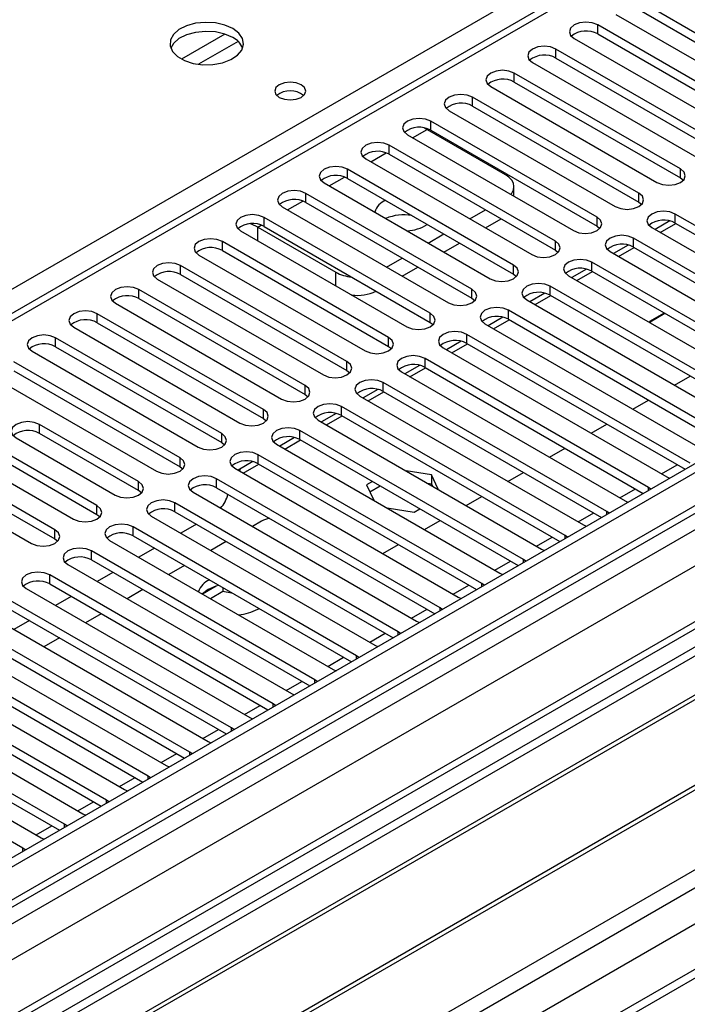
# Model space of a CAD drawing. Units: millimetres. Extents: x 4 to 10294, y 11 to 14564.
# Drawn here: x 5229 to 5320, y 3445 to 3578 of the extents above; entities that cross this region are included whole.
import ezdxf

# ---------------------------------------------------------------- set-up
doc = ezdxf.new("R2010")
doc.units = ezdxf.units.MM
doc.header["$LTSCALE"] = 49

msp = doc.modelspace()

# ---------------------------------------------------------------- linework, layer by layer
at = {"color": 8, "linetype": 'Continuous', "lineweight": 25}
for p, q in [((5178.351, 3513.006), (5491.776, 3693.943)), ((5577.866, 3660.777), (4206.786, 2869.269)), ((4203.427, 2815.488), (5666.785, 3660.266)), ((4203.604, 2864.168), (5582.462, 3660.166)), ((5605.266, 3659.858), (4204.134, 2851.002)), ((4204.7, 2811.324), (5669.754, 3657.082)), ((5584.583, 3656.492), (4205.725, 2860.494)), ((5433.793, 3656.184), (4858.563, 3324.111)), ((4247.268, 2828.55), (5644.157, 3634.957)), ((5307.733, 3576.472), (5307.733, 3577.697)), ((5257.157, 3576.455), (5251.278, 3573.061)), ((5258.958, 3575.454), (5253.586, 3572.353)), ((5302.076, 3573.206), (5302.076, 3574.431)), ((5296.42, 3569.941), (5296.42, 3571.165)), ((5290.763, 3566.675), (5290.763, 3567.9)), ((5285.106, 3563.409), (5285.106, 3564.634)), ((5282.632, 3562.389), (5284.593, 3563.521)), ((5276.975, 3559.123), (5279.056, 3560.325)), ((5279.449, 3560.144), (5279.449, 3561.368)), ((5273.792, 3556.878), (5273.792, 3558.103)), ((5318.959, 3556.929), (5318.959, 3558.154)), ((5271.318, 3555.857), (5273.4, 3557.059)), ((5268.135, 3553.612), (5268.135, 3554.837)), ((5313.302, 3553.663), (5313.302, 3554.888)), ((5265.661, 3552.592), (5267.743, 3553.793)), ((5262.478, 3550.347), (5262.478, 3551.572)), ((5307.645, 3550.398), (5307.645, 3551.623)), ((5318.251, 3550.806), (5318.251, 3552.031)), ((5261.612, 3550.254), (5262.086, 3550.528)), ((5261.612, 3548.398), (5261.612, 3550.254)), ((5256.822, 3547.081), (5256.822, 3548.306)), ((5301.988, 3547.132), (5301.988, 3548.357)), ((5312.595, 3547.54), (5312.595, 3548.765)), ((5306.938, 3544.275), (5306.938, 3545.5)), ((5251.165, 3543.816), (5251.165, 3545.04)), ((5272.219, 3542.275), (5272.219, 3544.131)), ((5296.331, 3543.867), (5296.331, 3545.091)), ((5245.508, 3540.55), (5245.508, 3541.775)), ((5290.674, 3540.601), (5290.674, 3541.826)), ((5301.281, 3541.009), (5301.281, 3542.234)), ((5295.624, 3537.743), (5295.624, 3538.968)), ((5239.851, 3537.284), (5239.851, 3538.509)), ((5285.017, 3537.335), (5285.017, 3538.56)), ((5234.194, 3534.019), (5234.194, 3535.243)), ((5279.361, 3534.07), (5279.361, 3535.294)), ((5289.967, 3534.478), (5289.967, 3535.703)), ((5273.704, 3530.804), (5273.704, 3532.029)), ((5284.31, 3531.212), (5284.31, 3532.437)), ((5268.047, 3527.538), (5268.047, 3528.763)), ((5278.653, 3527.947), (5278.653, 3529.171)), ((5262.39, 3524.273), (5262.39, 3525.498)), ((5272.997, 3524.681), (5272.997, 3525.906)), ((5232.02, 3522.252), (5232.02, 3523.477)), ((5267.34, 3521.415), (5267.34, 3522.64)), ((5256.733, 3521.007), (5256.733, 3522.232)), ((5251.076, 3517.741), (5251.076, 3518.966)), ((5261.683, 3518.15), (5261.683, 3519.374)), ((5316.401, 3516.769), (5318.522, 3517.993)), ((5256.026, 3514.884), (5256.026, 3516.109)), ((5245.455, 3514.497), (5245.455, 3515.721)), ((5310.744, 3513.503), (5312.865, 3514.728)), ((5314.628, 3514.528), (5314.628, 3514.935)), ((5239.799, 3511.231), (5239.799, 3512.456)), ((5250.369, 3511.618), (5250.369, 3512.843)), ((5305.087, 3510.237), (5307.209, 3511.462)), ((5308.971, 3511.262), (5308.971, 3511.67)), ((5244.712, 3508.353), (5244.712, 3509.578)), ((5234.106, 3507.945), (5234.106, 3509.169)), ((5299.431, 3506.972), (5301.552, 3508.196)), ((5303.314, 3507.997), (5303.314, 3508.404)), ((5239.055, 3505.087), (5239.055, 3506.312)), ((5293.774, 3503.706), (5295.895, 3504.931)), ((5297.657, 3504.731), (5297.657, 3505.138)), ((5233.399, 3501.822), (5233.399, 3503.046)), ((5288.117, 3500.441), (5290.238, 3501.665)), ((5292, 3501.465), (5292, 3501.873)), ((5286.343, 3498.2), (5286.343, 3498.607)), ((5282.46, 3497.175), (5284.581, 3498.399)), ((5276.803, 3493.909), (5278.924, 3495.134)), ((5280.686, 3494.934), (5280.686, 3495.341)), ((5275.03, 3491.669), (5275.03, 3492.076)), ((5271.146, 3490.644), (5273.267, 3491.868)), ((5265.489, 3487.378), (5267.611, 3488.603)), ((5269.373, 3488.403), (5269.373, 3488.81)), ((5259.833, 3484.112), (5261.954, 3485.337)), ((5263.716, 3485.137), (5263.716, 3485.545)), ((5254.176, 3480.847), (5256.297, 3482.071)), ((5258.059, 3481.872), (5258.059, 3482.279)), ((5248.519, 3477.581), (5250.64, 3478.806)), ((5252.402, 3478.606), (5252.402, 3479.013)), ((5242.862, 3474.316), (5244.983, 3475.54)), ((5246.745, 3475.34), (5246.745, 3475.748)), ((5237.205, 3471.05), (5239.326, 3472.274)), ((5241.088, 3472.075), (5241.088, 3472.482)), ((5235.431, 3468.809), (5235.431, 3469.216)), ((5231.548, 3467.784), (5233.67, 3469.009)), ((5229.775, 3465.544), (5229.775, 3465.951))]:
    msp.add_line(p, q, dxfattribs=at)
at = {"color": 7, "linetype": 'Continuous', "lineweight": 25}
for p, q in [((5576.805, 3665.88), (4205.725, 2874.372)), ((5577.866, 3665.268), (4206.786, 2873.76)), ((4206.562, 2868.125), (5577.244, 3659.403)), ((5432.293, 3656.333), (4857.685, 3324.619)), ((5560.901, 3635.261), (4245.5, 2875.896)), ((5584.248, 3601.556), (4304.402, 2862.717)), ((5335.929, 3567.951), (5313.39, 3580.962)), ((5310.208, 3579.125), (5332.747, 3566.114)), ((5313.39, 3579.737), (5335.929, 3566.726)), ((5330.272, 3564.685), (5307.733, 3577.697)), ((5307.733, 3576.472), (5330.272, 3563.46)), ((5304.551, 3575.86), (5327.09, 3562.848)), ((5324.615, 3561.419), (5302.076, 3574.431)), ((5298.894, 3572.594), (5321.433, 3559.583)), ((5302.076, 3573.206), (5324.615, 3560.195)), ((5318.959, 3558.154), (5296.42, 3571.165)), ((5296.42, 3569.941), (5318.959, 3556.929)), ((5293.238, 3569.328), (5315.777, 3556.317)), ((5313.302, 3554.888), (5290.763, 3567.9)), ((5287.581, 3566.063), (5310.12, 3553.051)), ((5290.763, 3566.675), (5313.302, 3553.663)), ((5307.645, 3551.623), (5285.106, 3564.634)), ((5281.924, 3562.797), (5304.463, 3549.786)), ((5284.196, 3563.729), (5284.593, 3563.521)), ((5284.593, 3563.521), (5295.2, 3557.398)), ((5285.106, 3563.409), (5307.645, 3550.398)), ((5301.988, 3548.357), (5279.449, 3561.368)), ((5279.449, 3560.144), (5301.988, 3547.132)), ((5276.267, 3559.532), (5298.806, 3546.52)), ((5296.331, 3545.091), (5273.792, 3558.103)), ((5270.61, 3556.266), (5293.149, 3543.254)), ((5273.792, 3556.878), (5296.331, 3543.867)), ((5318.959, 3556.929), (5319.352, 3556.623)), ((5290.674, 3541.826), (5268.135, 3554.837)), ((5296.372, 3554.457), (5296.372, 3555.765)), ((5268.135, 3553.612), (5290.674, 3540.601)), ((5313.302, 3553.663), (5313.695, 3553.357)), ((5264.953, 3553), (5287.492, 3539.989)), ((5290.41, 3551.367), (5292.531, 3552.592)), ((5285.017, 3538.56), (5262.478, 3551.572)), ((5292.532, 3550.142), (5294.653, 3551.367)), ((5317.515, 3551.089), (5315.517, 3549.936)), ((5316.214, 3549.533), (5318.335, 3550.758)), ((5348.569, 3534.529), (5318.251, 3552.031)), ((5318.251, 3550.806), (5347.861, 3533.713)), ((5259.296, 3549.735), (5281.835, 3536.723)), ((5261.612, 3550.254), (5272.219, 3544.131)), ((5262.478, 3550.347), (5285.017, 3537.335)), ((5307.645, 3550.398), (5308.038, 3550.092)), ((5315.069, 3550.194), (5345.387, 3532.692)), ((5279.361, 3535.294), (5256.822, 3548.306)), ((5284.753, 3548.101), (5286.874, 3549.326)), ((5286.875, 3546.877), (5288.996, 3548.101)), ((5342.912, 3531.263), (5312.595, 3548.765)), ((5256.822, 3547.081), (5279.361, 3534.07)), ((5301.988, 3547.132), (5302.381, 3546.826)), ((5309.413, 3546.928), (5339.73, 3529.427)), ((5311.858, 3547.823), (5309.86, 3546.67)), ((5310.557, 3546.268), (5312.678, 3547.492)), ((5312.595, 3547.54), (5342.204, 3530.447)), ((5253.64, 3546.469), (5276.179, 3533.458)), ((5279.096, 3544.836), (5281.217, 3546.06)), ((5337.255, 3527.998), (5306.938, 3545.5)), ((5273.704, 3532.029), (5251.165, 3545.04)), ((5281.218, 3543.611), (5283.339, 3544.835)), ((5306.201, 3544.558), (5304.203, 3543.404)), ((5304.9, 3543.002), (5307.021, 3544.226)), ((5306.938, 3544.275), (5336.547, 3527.182)), ((5247.983, 3543.203), (5270.522, 3530.192)), ((5251.165, 3543.816), (5273.704, 3530.804)), ((5296.331, 3543.867), (5296.724, 3543.56)), ((5303.756, 3543.663), (5334.073, 3526.161)), ((5268.047, 3528.763), (5245.508, 3541.775)), ((5331.598, 3524.732), (5301.281, 3542.234)), ((5245.508, 3540.55), (5268.047, 3527.538)), ((5290.674, 3540.601), (5291.067, 3540.295)), ((5298.099, 3540.397), (5328.416, 3522.895)), ((5300.545, 3541.292), (5298.546, 3540.139)), ((5299.243, 3539.736), (5301.365, 3540.961)), ((5301.281, 3541.009), (5330.89, 3523.916)), ((5242.326, 3539.938), (5264.865, 3526.926)), ((5325.941, 3521.467), (5295.624, 3538.968)), ((5262.39, 3525.498), (5239.851, 3538.509)), ((5294.888, 3538.027), (5292.889, 3536.873)), ((5293.587, 3536.471), (5295.708, 3537.695)), ((5295.624, 3537.743), (5325.233, 3520.65)), ((5316.769, 3538.599), (5314.747, 3537.432)), ((5314.747, 3537.432), (5314.819, 3537.276)), ((5314.858, 3537.415), (5316.84, 3538.559)), ((5314.96, 3537.194), (5314.858, 3537.415)), ((5314.858, 3537.415), (5314.858, 3537.253)), ((5236.669, 3536.672), (5259.208, 3523.661)), ((5239.851, 3537.284), (5262.39, 3524.273)), ((5285.017, 3537.335), (5285.411, 3537.029)), ((5292.442, 3537.131), (5322.759, 3519.63)), ((5256.733, 3522.232), (5234.194, 3535.243)), ((5289.231, 3534.761), (5287.233, 3533.607)), ((5320.284, 3518.201), (5289.967, 3535.703)), ((5231.012, 3533.406), (5253.551, 3520.395)), ((5234.194, 3534.019), (5256.733, 3521.007)), ((5279.361, 3534.07), (5279.754, 3533.764)), ((5286.785, 3533.866), (5317.102, 3516.364)), ((5287.93, 3533.205), (5290.051, 3534.43)), ((5289.967, 3534.478), (5319.576, 3517.385)), ((5314.628, 3514.935), (5284.31, 3532.437)), ((5251.076, 3518.966), (5228.537, 3531.978)), ((5228.537, 3530.753), (5251.076, 3517.741)), ((5273.704, 3530.804), (5274.097, 3530.498)), ((5283.574, 3531.495), (5281.576, 3530.342)), ((5282.273, 3529.939), (5284.394, 3531.164)), ((5284.31, 3531.212), (5313.919, 3514.119)), ((5225.355, 3530.141), (5247.894, 3517.129)), ((5281.128, 3530.6), (5311.446, 3513.098)), ((5318.169, 3528.811), (5320.29, 3530.035)), ((5277.917, 3528.23), (5275.919, 3527.076)), ((5308.971, 3511.67), (5278.653, 3529.171)), ((5268.047, 3527.538), (5268.44, 3527.232)), ((5275.471, 3527.334), (5305.789, 3509.833)), ((5276.616, 3526.674), (5278.737, 3527.898)), ((5278.653, 3527.947), (5308.263, 3510.854)), ((5312.512, 3525.545), (5314.633, 3526.77)), ((5303.314, 3508.404), (5272.997, 3525.906)), ((5262.39, 3524.273), (5262.783, 3523.967)), ((5269.815, 3524.069), (5300.132, 3506.567)), ((5272.26, 3524.964), (5270.262, 3523.811)), ((5270.959, 3523.408), (5273.08, 3524.633)), ((5272.997, 3524.681), (5302.606, 3507.588)), ((5245.455, 3515.721), (5232.02, 3523.477)), ((5297.657, 3505.138), (5267.34, 3522.64)), ((5306.855, 3522.28), (5308.976, 3523.504)), ((5234.106, 3509.169), (5211.567, 3522.181)), ((5228.838, 3521.64), (5242.273, 3513.884)), ((5245.455, 3514.497), (5232.02, 3522.252)), ((5266.603, 3521.698), (5264.605, 3520.545)), ((5265.302, 3520.142), (5267.423, 3521.367)), ((5267.34, 3521.415), (5296.949, 3504.322)), ((5208.385, 3520.344), (5230.924, 3507.332)), ((5211.567, 3520.956), (5234.106, 3507.945)), ((5239.799, 3512.456), (5226.363, 3520.212)), ((5256.733, 3521.007), (5257.126, 3520.701)), ((5264.158, 3520.803), (5294.475, 3503.301)), ((5301.198, 3519.014), (5303.32, 3520.238)), ((5239.799, 3511.231), (5226.363, 3518.987)), ((5292, 3501.873), (5261.683, 3519.374)), ((5362.905, 3517.497), (5140.167, 3388.912)), ((5223.181, 3518.375), (5236.617, 3510.619)), ((5251.076, 3517.741), (5251.469, 3517.435)), ((5258.501, 3517.538), (5288.818, 3500.036)), ((5260.947, 3518.433), (5258.948, 3517.279)), ((5259.176, 3517.148), (5259.303, 3517.484)), ((5259.645, 3516.877), (5261.767, 3518.101)), ((5261.683, 3518.15), (5291.292, 3501.057)), ((5362.905, 3516.272), (5141.228, 3388.3)), ((5286.343, 3498.607), (5256.026, 3516.109)), ((5285.176, 3516.647), (5281.755, 3517.176)), ((5286.093, 3514.672), (5285.176, 3516.647)), ((5285.176, 3516.647), (5285.176, 3515.422)), ((5295.541, 3515.748), (5297.663, 3516.973)), ((5317.102, 3516.364), (5317.495, 3516.183)), ((5256.026, 3514.884), (5285.635, 3497.791)), ((5277.171, 3515.74), (5276.386, 3515.287)), ((5276.386, 3515.287), (5277.364, 3513.179)), ((5276.834, 3514.321), (5278.232, 3515.127)), ((5284.654, 3515.503), (5285.176, 3515.422)), ((5285.176, 3515.422), (5285.316, 3515.12)), ((5314.941, 3514.709), (5314.628, 3514.935)), ((5367.496, 3513.622), (5145.818, 3385.65)), ((5368.014, 3513.323), (5146.336, 3385.351)), ((5245.849, 3514.191), (5245.455, 3514.497)), ((5252.844, 3514.272), (5283.161, 3496.77)), ((5289.885, 3512.483), (5292.006, 3513.707)), ((5280.686, 3495.341), (5250.369, 3512.843)), ((5279.17, 3512.137), (5282.821, 3511.572)), ((5282.821, 3511.572), (5283.606, 3512.025)), ((5311.446, 3513.098), (5311.838, 3512.918)), ((5240.192, 3510.925), (5239.799, 3511.231)), ((5247.187, 3511.006), (5277.504, 3493.505)), ((5250.369, 3511.618), (5279.978, 3494.525)), ((5309.284, 3511.443), (5308.971, 3511.67)), ((5275.03, 3492.076), (5244.712, 3509.578)), ((5253.292, 3509.931), (5251.171, 3508.707)), ((5262.143, 3510.346), (5260.893, 3509.625)), ((5284.228, 3509.217), (5286.349, 3510.442)), ((5305.789, 3509.833), (5306.181, 3509.652)), ((5234.106, 3507.945), (5234.499, 3507.638)), ((5244.712, 3508.353), (5274.321, 3491.26)), ((5303.627, 3508.178), (5303.314, 3508.404)), ((5378.11, 3507.495), (5156.432, 3379.523)), ((5378.627, 3507.196), (5156.949, 3379.224)), ((5241.53, 3507.741), (5271.848, 3490.239)), ((5247.635, 3506.666), (5245.514, 3505.441)), ((5257.358, 3507.584), (5255.236, 3506.36)), ((5278.571, 3505.951), (5280.692, 3507.176)), ((5269.373, 3488.81), (5239.055, 3506.312)), ((5300.132, 3506.567), (5300.524, 3506.386)), ((5235.873, 3504.475), (5266.191, 3486.973)), ((5239.055, 3505.087), (5268.665, 3487.994)), ((5251.701, 3504.318), (5249.58, 3503.094)), ((5297.97, 3504.912), (5297.657, 3505.138)), ((5263.716, 3485.545), (5233.399, 3503.046)), ((5241.978, 3503.4), (5239.857, 3502.175)), ((5294.475, 3503.301), (5294.867, 3503.121)), ((5166.33, 3373.809), (5389.068, 3502.393)), ((5233.399, 3501.822), (5263.008, 3484.729)), ((5256.001, 3501.535), (5254.141, 3500.461)), ((5256.894, 3501.321), (5256.894, 3500.826)), ((5292.313, 3501.646), (5292, 3501.873)), ((5230.217, 3501.209), (5260.534, 3483.708)), ((5236.321, 3500.134), (5234.2, 3498.91)), ((5246.044, 3501.053), (5243.923, 3499.828)), ((5254.895, 3501.06), (5254.121, 3500.472)), ((5255.201, 3499.849), (5256.894, 3500.826)), ((5256.894, 3500.826), (5258.065, 3500.644)), ((5288.818, 3500.036), (5289.21, 3499.855)), ((5258.059, 3482.279), (5227.742, 3499.781)), ((5286.656, 3498.381), (5286.343, 3498.607)), ((5224.56, 3497.944), (5254.877, 3480.442)), ((5227.742, 3498.556), (5257.351, 3481.463)), ((5240.387, 3497.787), (5238.266, 3496.563)), ((5261.612, 3498.407), (5261.773, 3498.504)), ((5252.402, 3479.013), (5222.085, 3496.515)), ((5230.664, 3496.869), (5228.543, 3495.644)), ((5283.161, 3496.77), (5283.554, 3496.589)), ((5218.903, 3494.678), (5249.22, 3477.176)), ((5222.085, 3495.29), (5251.694, 3478.197)), ((5281, 3495.115), (5280.686, 3495.341)), ((5246.745, 3475.748), (5216.428, 3493.249)), ((5234.73, 3494.522), (5232.609, 3493.297)), ((5277.504, 3493.505), (5277.897, 3493.324)), ((5216.428, 3492.025), (5246.037, 3474.932)), ((5275.343, 3491.849), (5275.03, 3492.076)), ((5213.246, 3491.412), (5243.563, 3473.911)), ((5241.088, 3472.482), (5210.771, 3489.984)), ((5271.848, 3490.239), (5272.24, 3490.058)), ((5207.589, 3488.147), (5237.906, 3470.645)), ((5210.771, 3488.759), (5240.38, 3471.666)), ((5269.686, 3488.584), (5269.373, 3488.81)), ((5235.431, 3469.216), (5205.114, 3486.718)), ((5266.191, 3486.973), (5266.583, 3486.793)), ((5205.114, 3485.493), (5234.723, 3468.4)), ((5264.029, 3485.318), (5263.716, 3485.545)), ((5201.932, 3484.881), (5232.25, 3467.38)), ((5229.775, 3465.951), (5199.458, 3483.453)), ((5260.534, 3483.708), (5260.926, 3483.527)), ((5258.372, 3482.052), (5258.059, 3482.279)), ((5254.877, 3480.442), (5255.269, 3480.261)), ((5252.715, 3478.787), (5252.402, 3479.013)), ((5249.22, 3477.176), (5249.612, 3476.996)), ((5247.058, 3475.521), (5246.745, 3475.748)), ((5243.563, 3473.911), (5243.956, 3473.73)), ((5241.402, 3472.256), (5241.088, 3472.482)), ((5237.906, 3470.645), (5238.299, 3470.464)), ((5235.745, 3468.99), (5235.431, 3469.216)), ((5232.25, 3467.38), (5232.642, 3467.199)), ((5230.088, 3465.724), (5229.775, 3465.951))]:
    msp.add_line(p, q, dxfattribs=at)
at = {"color": 7, "linetype": 'Continuous', "lineweight": 25, "flags": 128}
for points in [[(5258.234, 3577.208), (5257.149, 3577.683), (5255.882, 3577.971), (5254.527, 3578.052), (5253.186, 3577.918), (5251.956, 3577.581), (5250.93, 3577.064), (5250.183, 3576.407), (5249.771, 3575.657), (5249.724, 3574.872), (5250.047, 3574.108), (5250.714, 3573.423), (5251.677, 3572.867), (5252.864, 3572.482), (5254.187, 3572.296), (5255.548, 3572.323), (5256.846, 3572.56), (5257.984, 3572.991), (5258.879, 3573.584), (5259.464, 3574.294), (5259.695, 3575.069), (5259.556, 3575.85), (5259.056, 3576.582), (5258.234, 3577.208)], [(5307.733, 3577.697), (5307.003, 3577.978), (5306.142, 3578.077), (5305.281, 3577.978), (5304.551, 3577.697), (5304.063, 3577.275), (5303.892, 3576.778), (5304.063, 3576.281), (5304.551, 3575.86)], [(5258.234, 3575.983), (5257.149, 3576.458), (5255.882, 3576.747), (5254.527, 3576.827), (5253.186, 3576.693), (5251.956, 3576.356), (5250.93, 3575.839), (5250.183, 3575.182), (5249.812, 3574.555)], [(5302.076, 3574.431), (5301.346, 3574.713), (5300.485, 3574.811), (5299.624, 3574.713), (5298.894, 3574.431), (5298.407, 3574.01), (5298.235, 3573.513), (5298.407, 3573.015), (5298.894, 3572.594)], [(5296.42, 3571.165), (5295.69, 3571.447), (5294.828, 3571.546), (5293.967, 3571.447), (5293.237, 3571.165), (5292.75, 3570.744), (5292.578, 3570.247), (5292.75, 3569.75), (5293.238, 3569.328)], [(5267.517, 3569.584), (5266.835, 3569.846), (5266.032, 3569.939), (5265.228, 3569.846), (5264.547, 3569.584), (5264.092, 3569.19), (5263.932, 3568.726), (5264.092, 3568.262), (5264.547, 3567.869), (5265.228, 3567.606), (5266.032, 3567.514), (5266.836, 3567.606), (5267.517, 3567.869), (5267.972, 3568.262), (5268.132, 3568.726), (5267.972, 3569.19), (5267.517, 3569.584)], [(5290.763, 3567.9), (5290.033, 3568.181), (5289.172, 3568.28), (5288.311, 3568.181), (5287.581, 3567.9), (5287.093, 3567.478), (5286.922, 3566.981), (5287.093, 3566.484), (5287.581, 3566.063)], [(5285.106, 3564.634), (5284.376, 3564.916), (5283.515, 3565.015), (5282.654, 3564.916), (5281.924, 3564.634), (5281.436, 3564.213), (5281.265, 3563.716), (5281.436, 3563.219), (5281.924, 3562.797)], [(5279.449, 3561.368), (5278.719, 3561.65), (5277.858, 3561.749), (5276.997, 3561.65), (5276.267, 3561.369), (5275.779, 3560.947), (5275.608, 3560.45), (5275.779, 3559.953), (5276.267, 3559.532)], [(5273.792, 3558.103), (5273.062, 3558.384), (5272.201, 3558.483), (5271.34, 3558.384), (5270.61, 3558.103), (5270.122, 3557.681), (5269.951, 3557.184), (5270.122, 3556.687), (5270.61, 3556.266)], [(5295.931, 3554.711), (5296.067, 3554.881), (5296.295, 3555.315), (5296.372, 3555.765), (5296.295, 3556.216), (5296.067, 3556.649), (5295.697, 3557.048), (5295.2, 3557.398)], [(5315.777, 3556.317), (5316.507, 3556.035), (5317.368, 3555.937), (5318.229, 3556.035), (5318.959, 3556.317), (5319.446, 3556.738), (5319.617, 3557.235), (5319.446, 3557.732), (5318.959, 3558.154)], [(5268.135, 3554.837), (5267.405, 3555.119), (5266.544, 3555.218), (5265.683, 3555.119), (5264.953, 3554.837), (5264.466, 3554.416), (5264.294, 3553.919), (5264.465, 3553.422), (5264.953, 3553)], [(5310.12, 3553.051), (5310.85, 3552.77), (5311.711, 3552.671), (5312.572, 3552.77), (5313.302, 3553.051), (5313.789, 3553.473), (5313.961, 3553.97), (5313.789, 3554.467), (5313.302, 3554.888)], [(5318.251, 3552.031), (5317.521, 3552.312), (5316.66, 3552.411), (5315.799, 3552.312), (5315.069, 3552.031), (5314.582, 3551.609), (5314.41, 3551.112), (5314.582, 3550.615), (5315.069, 3550.194)], [(5262.478, 3551.572), (5261.748, 3551.853), (5260.887, 3551.952), (5260.026, 3551.853), (5259.296, 3551.572), (5258.809, 3551.15), (5258.637, 3550.653), (5258.809, 3550.156), (5259.296, 3549.735)], [(5261.612, 3550.254), (5260.785, 3550.638), (5260.547, 3550.712)], [(5304.463, 3549.786), (5305.193, 3549.504), (5306.054, 3549.405), (5306.915, 3549.504), (5307.645, 3549.786), (5308.133, 3550.207), (5308.304, 3550.704), (5308.133, 3551.201), (5307.645, 3551.623)], [(5256.822, 3548.306), (5256.092, 3548.588), (5255.23, 3548.686), (5254.369, 3548.588), (5253.64, 3548.306), (5253.152, 3547.885), (5252.981, 3547.387), (5253.152, 3546.89), (5253.64, 3546.469)], [(5298.806, 3546.52), (5299.536, 3546.238), (5300.397, 3546.14), (5301.258, 3546.239), (5301.988, 3546.52), (5302.476, 3546.941), (5302.647, 3547.439), (5302.476, 3547.936), (5301.988, 3548.357)], [(5312.595, 3548.765), (5311.865, 3549.047), (5311.004, 3549.146), (5310.143, 3549.047), (5309.413, 3548.765), (5308.925, 3548.344), (5308.754, 3547.847), (5308.925, 3547.35), (5309.413, 3546.928)], [(5251.165, 3545.04), (5250.435, 3545.322), (5249.574, 3545.421), (5248.713, 3545.322), (5247.983, 3545.04), (5247.495, 3544.619), (5247.324, 3544.122), (5247.495, 3543.625), (5247.983, 3543.203)], [(5306.938, 3545.5), (5306.208, 3545.781), (5305.347, 3545.88), (5304.486, 3545.781), (5303.756, 3545.5), (5303.268, 3545.078), (5303.097, 3544.581), (5303.268, 3544.084), (5303.756, 3543.663)], [(5293.149, 3543.254), (5293.879, 3542.973), (5294.74, 3542.874), (5295.601, 3542.973), (5296.331, 3543.254), (5296.819, 3543.676), (5296.99, 3544.173), (5296.819, 3544.67), (5296.331, 3545.091)], [(5245.508, 3541.775), (5244.778, 3542.056), (5243.917, 3542.155), (5243.056, 3542.056), (5242.326, 3541.775), (5241.838, 3541.353), (5241.667, 3540.856), (5241.838, 3540.359), (5242.326, 3539.938)], [(5287.492, 3539.989), (5288.222, 3539.707), (5289.083, 3539.608), (5289.944, 3539.707), (5290.674, 3539.989), (5291.162, 3540.41), (5291.333, 3540.907), (5291.162, 3541.404), (5290.674, 3541.826)], [(5301.281, 3542.234), (5300.551, 3542.515), (5299.69, 3542.614), (5298.829, 3542.515), (5298.099, 3542.234), (5297.611, 3541.813), (5297.44, 3541.315), (5297.611, 3540.818), (5298.099, 3540.397)], [(5239.851, 3538.509), (5239.121, 3538.791), (5238.26, 3538.89), (5237.399, 3538.791), (5236.669, 3538.509), (5236.181, 3538.088), (5236.01, 3537.591), (5236.181, 3537.094), (5236.669, 3536.672)], [(5295.624, 3538.968), (5294.894, 3539.25), (5294.033, 3539.349), (5293.172, 3539.25), (5292.442, 3538.968), (5291.954, 3538.547), (5291.783, 3538.05), (5291.954, 3537.553), (5292.442, 3537.131)], [(5281.835, 3536.723), (5282.565, 3536.442), (5283.426, 3536.343), (5284.287, 3536.442), (5285.017, 3536.723), (5285.505, 3537.145), (5285.676, 3537.642), (5285.505, 3538.139), (5285.017, 3538.56)], [(5289.967, 3535.703), (5289.237, 3535.984), (5288.376, 3536.083), (5287.515, 3535.984), (5286.785, 3535.703), (5286.297, 3535.281), (5286.126, 3534.784), (5286.297, 3534.287), (5286.785, 3533.866)], [(5234.194, 3535.243), (5233.464, 3535.525), (5232.603, 3535.624), (5231.742, 3535.525), (5231.012, 3535.243), (5230.524, 3534.822), (5230.353, 3534.325), (5230.524, 3533.828), (5231.012, 3533.406)], [(5276.179, 3533.458), (5276.909, 3533.176), (5277.77, 3533.077), (5278.631, 3533.176), (5279.361, 3533.458), (5279.848, 3533.879), (5280.02, 3534.376), (5279.848, 3534.873), (5279.361, 3535.294)], [(5270.522, 3530.192), (5271.252, 3529.91), (5272.113, 3529.811), (5272.974, 3529.91), (5273.704, 3530.192), (5274.191, 3530.613), (5274.363, 3531.11), (5274.191, 3531.607), (5273.704, 3532.029)], [(5284.31, 3532.437), (5283.58, 3532.719), (5282.719, 3532.817), (5281.858, 3532.719), (5281.128, 3532.437), (5280.641, 3532.016), (5280.469, 3531.519), (5280.641, 3531.022), (5281.128, 3530.6)], [(5278.653, 3529.171), (5277.923, 3529.453), (5277.062, 3529.552), (5276.201, 3529.453), (5275.471, 3529.171), (5274.984, 3528.75), (5274.812, 3528.253), (5274.984, 3527.756), (5275.471, 3527.334)], [(5264.865, 3526.926), (5265.595, 3526.645), (5266.456, 3526.546), (5267.317, 3526.645), (5268.047, 3526.926), (5268.535, 3527.348), (5268.706, 3527.845), (5268.535, 3528.342), (5268.047, 3528.763)], [(5259.208, 3523.661), (5259.938, 3523.379), (5260.799, 3523.28), (5261.66, 3523.379), (5262.39, 3523.661), (5262.878, 3524.082), (5263.049, 3524.579), (5262.878, 3525.076), (5262.39, 3525.498)], [(5272.997, 3525.906), (5272.267, 3526.187), (5271.406, 3526.286), (5270.545, 3526.187), (5269.815, 3525.906), (5269.327, 3525.484), (5269.156, 3524.987), (5269.327, 3524.49), (5269.815, 3524.069)], [(5232.02, 3523.477), (5231.29, 3523.759), (5230.429, 3523.858), (5229.568, 3523.759), (5228.838, 3523.477), (5228.351, 3523.056), (5228.179, 3522.559), (5228.351, 3522.062), (5228.838, 3521.64)], [(5267.34, 3522.64), (5266.61, 3522.922), (5265.749, 3523.021), (5264.888, 3522.922), (5264.158, 3522.64), (5263.67, 3522.219), (5263.499, 3521.722), (5263.67, 3521.225), (5264.158, 3520.803)], [(5253.551, 3520.395), (5254.281, 3520.113), (5255.142, 3520.015), (5256.003, 3520.113), (5256.733, 3520.395), (5257.221, 3520.816), (5257.392, 3521.313), (5257.221, 3521.811), (5256.733, 3522.232)], [(5247.894, 3517.129), (5248.624, 3516.848), (5249.485, 3516.749), (5250.346, 3516.848), (5251.076, 3517.129), (5251.564, 3517.551), (5251.735, 3518.048), (5251.564, 3518.545), (5251.076, 3518.966)], [(5261.683, 3519.374), (5260.953, 3519.656), (5260.092, 3519.755), (5259.231, 3519.656), (5258.501, 3519.375), (5258.013, 3518.953), (5257.842, 3518.456), (5258.013, 3517.959), (5258.501, 3517.538)], [(5256.026, 3516.109), (5255.296, 3516.39), (5254.435, 3516.489), (5253.574, 3516.39), (5252.844, 3516.109), (5252.356, 3515.687), (5252.185, 3515.19), (5252.356, 3514.693), (5252.844, 3514.272)], [(5242.273, 3513.884), (5243.003, 3513.603), (5243.864, 3513.504), (5244.725, 3513.603), (5245.455, 3513.884), (5245.943, 3514.306), (5246.114, 3514.803), (5245.943, 3515.3), (5245.455, 3515.721)], [(5236.617, 3510.619), (5237.346, 3510.337), (5238.207, 3510.238), (5239.069, 3510.337), (5239.798, 3510.619), (5240.286, 3511.04), (5240.457, 3511.537), (5240.286, 3512.034), (5239.799, 3512.456)], [(5250.369, 3512.843), (5249.639, 3513.125), (5248.778, 3513.224), (5247.917, 3513.125), (5247.187, 3512.843), (5246.699, 3512.422), (5246.528, 3511.925), (5246.699, 3511.428), (5247.187, 3511.006)], [(5244.712, 3509.578), (5243.982, 3509.859), (5243.121, 3509.958), (5242.26, 3509.859), (5241.53, 3509.578), (5241.043, 3509.156), (5240.871, 3508.659), (5241.043, 3508.162), (5241.53, 3507.741)], [(5230.924, 3507.332), (5231.654, 3507.051), (5232.515, 3506.952), (5233.376, 3507.051), (5234.106, 3507.332), (5234.593, 3507.754), (5234.765, 3508.251), (5234.593, 3508.748), (5234.106, 3509.169)], [(5239.055, 3506.312), (5238.326, 3506.594), (5237.464, 3506.692), (5236.603, 3506.594), (5235.873, 3506.312), (5235.386, 3505.891), (5235.214, 3505.394), (5235.386, 3504.896), (5235.873, 3504.475)], [(5233.399, 3503.046), (5232.669, 3503.328), (5231.808, 3503.427), (5230.947, 3503.328), (5230.217, 3503.046), (5229.729, 3502.625), (5229.558, 3502.128), (5229.729, 3501.631), (5230.217, 3501.209)], [(5256.352, 3501.633), (5255.926, 3501.511), (5254.895, 3501.06)]]:
    msp.add_lwpolyline(points, dxfattribs=at)
at = {"color": 7, "linetype": 'Continuous', "lineweight": 25}
for centre, radius, start, end in [((5306.17, 3573.693), 3.188, 60.64341, 129.14136), ((5257.029, 3573.492), 2.767, 22.5871, 64.2016), ((5300.513, 3570.428), 3.188, 60.64341, 129.14136), ((5294.857, 3567.162), 3.188, 60.64717, 129.13892), ((5266.032, 3565.913), 2.851, 50.53249, 129.46828), ((5289.2, 3563.896), 3.188, 60.64613, 129.13996), ((5283.543, 3560.63), 3.188, 60.64631, 129.13977), ((5277.886, 3557.365), 3.188, 60.64631, 129.13977), ((5272.229, 3554.099), 3.188, 60.64563, 129.13914), ((5266.572, 3550.834), 3.188, 60.64341, 129.14136), ((5279.836, 3551.561), 2.467, 110.0853, 162.59713), ((5260.915, 3547.568), 3.188, 60.64341, 129.14136), ((5281.455, 3545.623), 6.307, 80.28279, 113.00813), ((5316.689, 3548.027), 3.188, 60.64613, 129.13996), ((5281.75, 3554.878), 5.113, 271.3406, 303.94243), ((5255.259, 3544.302), 3.188, 60.64717, 129.13892), ((5311.032, 3544.762), 3.188, 60.64631, 129.13977), ((5249.602, 3541.037), 3.188, 60.64613, 129.13996), ((5274.852, 3549.02), 5.552, 241.69791, 264.88477), ((5305.375, 3541.496), 3.188, 60.64631, 129.13977), ((5275.071, 3547.183), 6.185, 263.37497, 294.90339), ((5299.718, 3538.23), 3.188, 60.64563, 129.13914), ((5243.945, 3537.771), 3.188, 60.64613, 129.13996), ((5238.288, 3534.505), 3.188, 60.64631, 129.13977), ((5294.061, 3534.965), 3.188, 60.64341, 129.14136), ((5288.404, 3531.699), 3.188, 60.64341, 129.14136), ((5232.631, 3531.24), 3.188, 60.64563, 129.13914), ((5282.748, 3528.433), 3.188, 60.64717, 129.13892), ((5277.091, 3525.168), 3.188, 60.64613, 129.13996), ((5271.434, 3521.902), 3.188, 60.64613, 129.13996), ((5230.453, 3519.53), 3.141, 60.06294, 129.72205), ((5265.777, 3518.636), 3.188, 60.64631, 129.13977), ((5260.12, 3515.371), 3.188, 60.64563, 129.13914), ((5254.463, 3512.105), 3.188, 60.64341, 129.14136), ((5252.777, 3515.344), 4.995, 319.67958, 344.20931), ((5248.806, 3508.84), 3.188, 60.64341, 129.14136), ((5263.997, 3506.994), 3.831, 101.97274, 118.94059), ((5243.15, 3505.574), 3.188, 60.64717, 129.13892), ((5237.493, 3502.308), 3.188, 60.64717, 129.13892), ((5231.836, 3499.043), 3.188, 60.64613, 129.13996), ((5256.21, 3499.796), 2.824, 113.94368, 159.35274), ((5258.47, 3504.263), 6.646, 274.8109, 298.21987)]:
    msp.add_arc(centre, radius, start, end, dxfattribs=at)

doc.saveas('drawing.dxf')
